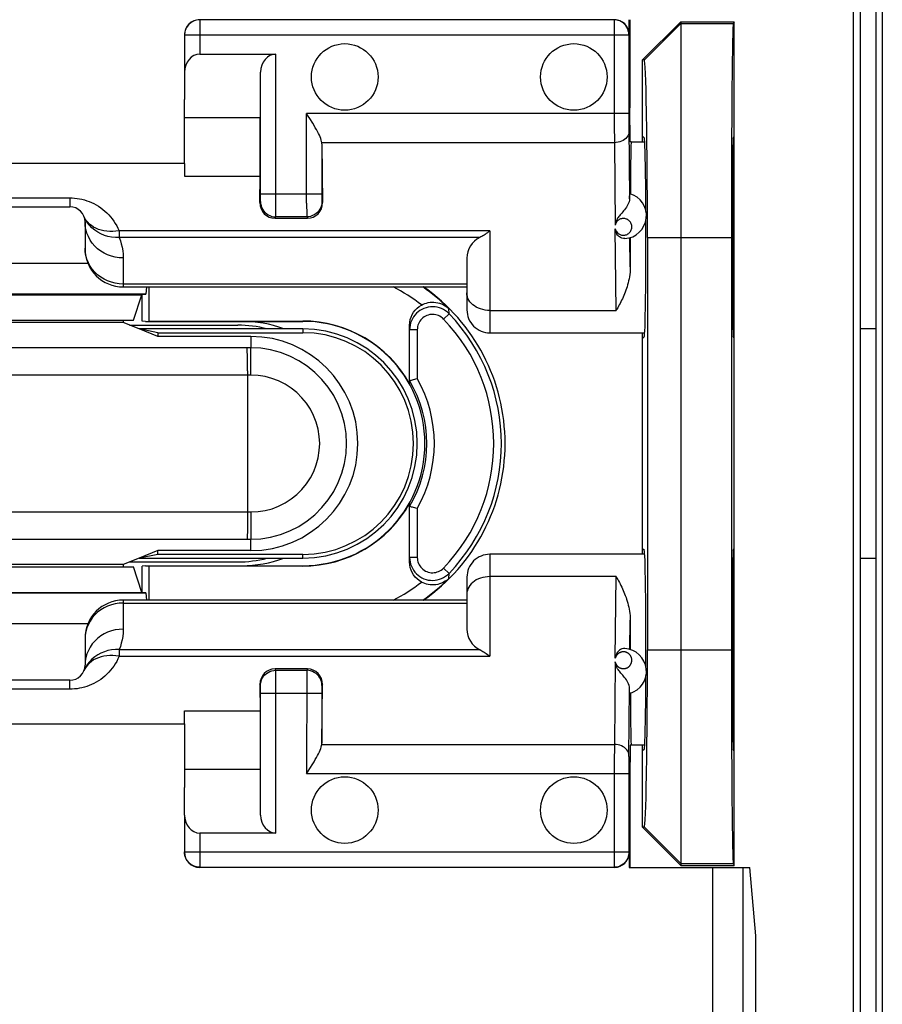
# Model space of a CAD drawing. Units: millimetres. Extents: x 84 to 195, y 84 to 155.
# Drawn here: x 152 to 163, y 101 to 114 of the extents above; entities that cross this region are included whole.
import ezdxf

# ---------------------------------------------------------------- set-up
doc = ezdxf.new("R2010")
doc.units = ezdxf.units.MM
doc.header["$LTSCALE"] = 16.335
doc.layers.get('0').update_dxf_attribs({"linetype": 'CONTINUOUS'})
for name, color, linetype in [('ASSI', 7, 'CONTINUOUS'), ('DRAFT', 7, 'CONTINUOUS'), ('RACCORDO', 7, 'CONTINUOUS'), ('SMUSSO', 7, 'CONTINUOUS')]:
    doc.layers.add(name, color=color, linetype=linetype)

msp = doc.modelspace()

# ---------------------------------------------------------------- linework, layer by layer
at = {"color": 7, "linetype": 'CONTINUOUS'}
for p, q in [((159.621, 112.719), (159.799, 112.719)), ((153.771, 112.438), (149.171, 112.438)), ((153.771, 112.438), (153.771, 112.27)), ((152.971, 110.819), (157.471, 110.819)), ((153.181, 110.269), (152.971, 110.353)), ((153.055, 110.319), (154.471, 110.319)), ((153.076, 110.319), (153.076, 110.311)), ((157.771, 110.219), (159.799, 110.219)), ((153.181, 107.269), (152.971, 107.185)), ((159.799, 107.319), (157.771, 107.319)), ((153.055, 107.219), (154.471, 107.219)), ((153.076, 107.227), (153.076, 107.219)), ((157.471, 106.719), (152.971, 106.719)), ((153.771, 105.099), (153.771, 105.267)), ((149.171, 105.099), (153.771, 105.099)), ((159.799, 104.819), (159.621, 104.819))]:
    msp.add_line(p, q, dxfattribs=at)
at = {"layer": 'ASSI', "color": 7, "linetype": 'CONTINUOUS'}
for p, q in [((162.823, 110.269), (162.618, 110.269)), ((162.618, 107.269), (162.823, 107.269))]:
    msp.add_line(p, q, dxfattribs=at)
for centre in [(155.871, 113.569), (158.871, 113.569), (155.871, 103.969), (158.871, 103.969)]:
    msp.add_circle(centre, 0.436, dxfattribs=at)
for start, end in [(75.6135, 90), (270, 284.3865)]:
    msp.add_arc((154.471, 108.769), 1.55, start, end, dxfattribs=at)
at = {"layer": 'DRAFT', "color": 7, "linetype": 'CONTINUOUS'}
for p, q in [((162.531, 99.795), (162.531, 117.743)), ((162.618, 117.737), (162.618, 99.8)), ((162.823, 117.737), (162.823, 99.8)), ((162.91, 117.743), (162.91, 99.795)), ((159.602, 114.319), (159.602, 113.166)), ((159.771, 113.792), (160.271, 114.292)), ((160.271, 114.292), (160.971, 114.292)), ((160.971, 114.292), (160.959, 114.268)), ((160.971, 103.246), (160.971, 114.292)), ((159.771, 112.719), (159.771, 113.792)), ((159.794, 113.792), (159.771, 113.792)), ((153.771, 112.438), (153.771, 113.273)), ((159.607, 112.719), (159.602, 113.166)), ((154.764, 113.035), (153.771, 113.035)), ((154.764, 112.27), (154.764, 113.035)), ((159.621, 112.719), (159.607, 112.719)), ((159.794, 112.769), (159.771, 112.792)), ((160.959, 112.769), (160.971, 112.792)), ((153.771, 112.27), (154.764, 112.27)), ((159.835, 111.469), (159.835, 106.069)), ((160.935, 111.469), (160.935, 106.069)), ((149.725, 110.718), (153.216, 110.718)), ((153.104, 110.385), (153.216, 110.718)), ((153.216, 110.718), (153.221, 110.719)), ((153.221, 110.373), (153.221, 110.719)), ((149.838, 110.385), (153.104, 110.385)), ((152.971, 110.385), (152.971, 110.353)), ((153.264, 110.369), (153.221, 110.373)), ((153.264, 110.369), (153.304, 110.373)), ((153.264, 110.369), (155.321, 110.369)), ((153.304, 110.373), (155.321, 110.373)), ((152.971, 110.353), (149.971, 110.353)), ((153.426, 110.171), (153.181, 110.269)), ((153.426, 110.22), (153.181, 110.269)), ((155.321, 110.269), (153.181, 110.269)), ((153.426, 110.22), (153.426, 110.171)), ((153.426, 110.22), (155.321, 110.22)), ((154.641, 110.171), (153.426, 110.171)), ((159.771, 107.319), (159.771, 110.219)), ((159.794, 110.169), (159.771, 110.146)), ((160.971, 110.146), (160.959, 110.169)), ((153.426, 107.367), (153.181, 107.269)), ((153.426, 107.318), (153.181, 107.269)), ((153.181, 107.269), (155.321, 107.269)), ((153.426, 107.318), (153.426, 107.367)), ((154.641, 107.367), (153.426, 107.367)), ((155.321, 107.318), (153.426, 107.318)), ((159.794, 107.369), (159.771, 107.392)), ((160.959, 107.369), (160.971, 107.392)), ((149.838, 107.153), (153.104, 107.153)), ((152.971, 107.185), (149.971, 107.185)), ((152.971, 107.185), (152.971, 107.153)), ((153.216, 106.819), (153.104, 107.153)), ((153.264, 107.169), (153.221, 107.164)), ((153.221, 106.819), (153.221, 107.164)), ((153.264, 107.169), (153.304, 107.165)), ((153.264, 107.169), (155.321, 107.169)), ((155.321, 107.165), (153.304, 107.165)), ((149.725, 106.819), (153.216, 106.819)), ((153.216, 106.819), (153.221, 106.819)), ((153.771, 105.267), (154.764, 105.267)), ((154.764, 105.267), (154.764, 104.503)), ((153.771, 105.099), (153.771, 104.265)), ((159.607, 104.819), (159.602, 104.372)), ((159.621, 104.819), (159.607, 104.819)), ((159.771, 103.746), (159.771, 104.819)), ((159.794, 104.769), (159.771, 104.746)), ((160.971, 104.746), (160.959, 104.769)), ((154.764, 104.503), (153.771, 104.503)), ((159.602, 104.372), (159.602, 103.219)), ((159.794, 103.746), (159.771, 103.746)), ((160.271, 103.246), (159.771, 103.746)), ((160.959, 103.269), (160.971, 103.246)), ((160.271, 103.246), (160.971, 103.246)), ((161.255, 102.324), (161.176, 103.219)), ((161.255, 100.958), (161.255, 102.324))]:
    msp.add_line(p, q, dxfattribs=at)
at = {"layer": 'DRAFT', "color": 253, "linetype": 'CONTINUOUS'}
for p, q in [((160.271, 114.268), (159.794, 113.792)), ((160.271, 114.268), (160.959, 114.268)), ((159.835, 111.469), (160.935, 111.469)), ((155.321, 110.369), (155.321, 110.373)), ((155.321, 110.269), (155.321, 110.22)), ((155.321, 107.269), (155.321, 107.318)), ((155.321, 107.169), (155.321, 107.165)), ((159.835, 106.069), (160.935, 106.069)), ((160.271, 103.269), (159.794, 103.746)), ((160.271, 103.269), (160.959, 103.269))]:
    msp.add_line(p, q, dxfattribs=at)
at = {"layer": 'DRAFT', "color": 7, "linetype": 'CONTINUOUS'}
for centre, radius, start, end in [((155.471, 108.769), 2.5, 304.8777, 55.1223), ((154.521, 108.769), 1.6, 69.771, 90), ((155.321, 108.769), 1.604, 29.2076, 90), ((155.321, 108.769), 1.6, 270, 90), ((155.321, 108.769), 1.5, 270, 90), ((154.641, 108.769), 1.402, 270, 90), ((155.321, 108.769), 1.451, 270, 90), ((155.321, 108.769), 1.604, 270, 330.7924), ((154.521, 108.769), 1.6, 270, 290.229)]:
    msp.add_arc(centre, radius, start, end, dxfattribs=at)
for centre, major_axis, ratio, start_param, end_param in [((160.959, 111.469), (0, 2.8), 0.008727, 0.017453, 1.570796), ((159.794, 111.469), (0, 2.323), 0.017458, -1.570796, 0.000003), ((159.621, 111.469), (0, 1.25), 0.008727, 0, 1.098259), ((159.793, 111.469), (0, 1.3), 0.017455, -1.307827, -0.017453), ((160.959, 111.469), (0, 1.3), 0.008727, 0.017453, 3.124139), ((159.793, 111.469), (0, 1.3), 0.017455, -3.124139, -1.392197), ((159.793, 106.069), (0, 1.3), 0.017455, -1.74786, -0.017453), ((160.959, 106.069), (0, 1.3), 0.008727, 0.017453, 3.124139), ((159.794, 106.069), (0, 2.323), 0.017458, -3.141595, -1.570796), ((160.959, 106.069), (0, 2.8), 0.008727, -4.712389, -3.159046), ((159.793, 106.069), (0, 1.3), 0.017455, -3.124139, -1.83481), ((159.621, 106.069), (0, 1.25), 0.008727, 2.043334, 3.141593)]:
    msp.add_ellipse(centre, major_axis=major_axis, ratio=ratio, start_param=start_param, end_param=end_param, dxfattribs=at)
at = {"layer": 'RACCORDO', "color": 253, "linetype": 'CONTINUOUS'}
for p, q in [((153.973, 114.316), (153.973, 113.869)), ((159.591, 114.116), (153.773, 114.116)), ((159.594, 114.129), (159.591, 114.126)), ((159.591, 114.12), (159.591, 114.116)), ((154.968, 111.779), (154.969, 113.869)), ((155.372, 111.917), (155.372, 113.091)), ((159.591, 113.091), (155.372, 113.091)), ((159.401, 112.948), (159.402, 112.708)), ((159.591, 112.921), (159.601, 111.975)), ((159.402, 112.708), (155.571, 112.708)), ((159.402, 112.708), (159.413, 111.629)), ((154.769, 111.988), (154.769, 112.037)), ((154.769, 112.037), (155.572, 112.037)), ((150.671, 111.986), (152.271, 111.986)), ((152.271, 111.986), (152.271, 111.869)), ((154.761, 111.923), (154.768, 111.937)), ((154.769, 111.964), (154.769, 111.988)), ((155.372, 111.917), (155.373, 111.765)), ((155.572, 111.979), (155.573, 111.957)), ((155.573, 111.957), (155.573, 111.946)), ((155.573, 111.937), (155.58, 111.923)), ((154.959, 111.719), (154.968, 111.737)), ((155.373, 111.737), (154.968, 111.737)), ((155.373, 111.765), (155.373, 111.745)), ((155.373, 111.737), (155.382, 111.719)), ((152.917, 111.554), (152.917, 111.467)), ((157.771, 111.554), (152.917, 111.554)), ((157.771, 111.554), (157.771, 110.219)), ((159.425, 110.511), (159.413, 111.581)), ((157.639, 111.467), (152.868, 111.467)), ((159.61, 111.081), (159.606, 111.464)), ((152.473, 111.279), (152.471, 111.328)), ((152.971, 111.199), (152.971, 110.819)), ((157.471, 110.858), (152.971, 110.858)), ((157.237, 110.468), (157.232, 110.536)), ((157.771, 110.511), (159.425, 110.511)), ((157.165, 110.399), (157.237, 110.468)), ((156.821, 110.26), (156.721, 110.26)), ((156.821, 110.26), (156.821, 109.62)), ((154.641, 110.171), (154.641, 110.022)), ((154.641, 110.022), (149.736, 110.022)), ((154.642, 109.886), (154.641, 109.997)), ((154.596, 109.835), (154.596, 109.931)), ((154.642, 109.665), (154.642, 109.886)), ((154.597, 109.722), (154.596, 109.835)), ((154.642, 109.665), (149.734, 109.665)), ((156.821, 107.918), (156.821, 107.277)), ((148.299, 107.873), (153.207, 107.873)), ((153.207, 107.873), (154.642, 107.873)), ((154.597, 107.815), (154.596, 107.703)), ((154.642, 107.873), (154.641, 107.607)), ((148.301, 107.515), (153.205, 107.516)), ((153.205, 107.516), (154.641, 107.515)), ((154.641, 107.367), (154.641, 107.515)), ((156.821, 107.277), (156.721, 107.277)), ((157.771, 107.319), (157.771, 105.984)), ((157.165, 107.139), (157.237, 107.069)), ((157.232, 107.001), (157.237, 107.069)), ((159.425, 107.026), (157.771, 107.026)), ((159.413, 105.957), (159.425, 107.026)), ((152.971, 106.719), (152.971, 106.339)), ((152.971, 106.68), (157.471, 106.68)), ((159.606, 106.074), (159.61, 106.457)), ((152.473, 106.259), (152.471, 106.21)), ((152.917, 106.071), (152.917, 105.984)), ((152.917, 106.071), (157.639, 106.071)), ((152.917, 105.984), (157.771, 105.984)), ((159.413, 105.909), (159.402, 104.83)), ((154.968, 105.8), (154.959, 105.819)), ((154.968, 105.8), (155.373, 105.8)), ((154.968, 105.773), (154.968, 105.793)), ((154.969, 105.621), (154.968, 105.773)), ((155.373, 105.758), (155.372, 104.447)), ((155.382, 105.819), (155.373, 105.8)), ((152.271, 105.552), (152.271, 105.669)), ((154.768, 105.6), (154.761, 105.615)), ((154.768, 105.581), (154.768, 105.591)), ((154.969, 103.669), (154.969, 105.621)), ((155.58, 105.615), (155.573, 105.6)), ((152.271, 105.552), (150.671, 105.552)), ((154.769, 105.559), (154.768, 105.581)), ((154.769, 105.5), (155.572, 105.5)), ((155.573, 105.574), (155.572, 105.55)), ((155.572, 105.55), (155.572, 105.5)), ((159.592, 104.669), (159.601, 105.563)), ((155.571, 104.83), (159.402, 104.83)), ((159.402, 104.83), (159.401, 104.59)), ((159.401, 104.59), (159.401, 103.223)), ((159.592, 104.669), (159.591, 104.598)), ((159.591, 104.598), (159.591, 104.447)), ((155.372, 104.447), (159.591, 104.447)), ((153.973, 103.669), (153.973, 103.221)), ((153.773, 103.421), (159.591, 103.421)), ((159.591, 103.416), (159.591, 103.413)), ((159.591, 103.411), (159.594, 103.409)), ((159.401, 103.223), (159.401, 103.221)), ((160.685, 103.219), (160.685, 91.417)), ((161.082, 103.219), (161.082, 91.022))]:
    msp.add_line(p, q, dxfattribs=at)
at = {"layer": 'RACCORDO', "color": 7, "linetype": 'CONTINUOUS'}
for p, q in [((159.401, 114.316), (153.973, 114.316)), ((159.594, 114.129), (159.594, 114.319)), ((153.773, 114.116), (153.773, 113.633)), ((159.591, 114.116), (159.591, 113.091)), ((153.973, 113.869), (154.969, 113.869)), ((153.773, 113.633), (153.771, 113.273)), ((154.769, 112.037), (154.769, 113.633)), ((155.572, 112.691), (155.58, 111.923)), ((155.572, 112.691), (155.572, 112.037)), ((154.761, 111.923), (154.764, 112.27)), ((159.601, 111.975), (159.601, 112.01)), ((150.671, 111.869), (152.271, 111.869)), ((152.471, 111.669), (152.471, 111.319)), ((154.959, 111.719), (155.382, 111.719)), ((157.471, 111.197), (157.471, 110.519)), ((157.237, 110.468), (157.215, 110.489)), ((156.721, 109.552), (156.721, 110.319)), ((156.721, 107.219), (156.721, 107.986)), ((157.215, 107.049), (157.237, 107.069)), ((157.471, 107.019), (157.471, 106.34)), ((152.471, 106.219), (152.471, 105.869)), ((155.382, 105.819), (154.959, 105.819)), ((152.271, 105.669), (150.671, 105.669)), ((154.761, 105.615), (154.764, 105.267)), ((155.572, 104.846), (155.58, 105.615)), ((154.769, 103.905), (154.769, 105.5)), ((155.572, 105.5), (155.572, 104.846)), ((159.601, 105.528), (159.601, 105.563)), ((159.602, 105.511), (159.601, 105.528)), ((159.591, 104.447), (159.591, 103.421)), ((153.773, 103.905), (153.771, 104.265)), ((153.773, 103.905), (153.773, 103.421)), ((154.969, 103.669), (153.973, 103.669)), ((159.594, 103.409), (159.594, 103.219)), ((153.973, 103.221), (159.401, 103.221)), ((159.594, 103.219), (161.176, 103.219))]:
    msp.add_line(p, q, dxfattribs=at)
for points in [[(153.973, 114.316), (153.953, 114.315), (153.932, 114.312), (153.912, 114.307), (153.893, 114.299), (153.874, 114.29), (153.857, 114.279), (153.84, 114.265), (153.825, 114.251), (153.812, 114.234), (153.8, 114.217), (153.791, 114.198), (153.783, 114.178), (153.778, 114.158), (153.774, 114.137), (153.773, 114.116)], [(155.415, 113.024), (155.394, 113.057), (155.372, 113.091)], [(155.571, 112.708), (155.568, 112.725), (155.563, 112.743), (155.557, 112.762), (155.549, 112.783), (155.539, 112.805), (155.528, 112.828), (155.515, 112.853), (155.502, 112.879), (155.486, 112.905), (155.47, 112.933), (155.453, 112.962), (155.415, 113.024)], [(159.601, 112.01), (159.602, 112.027), (159.602, 112.032), (159.602, 112.037), (159.602, 112.039), (159.602, 112.04)], [(159.601, 111.975), (159.599, 111.955), (159.595, 111.936), (159.588, 111.917), (159.58, 111.898), (159.57, 111.88), (159.559, 111.863), (159.547, 111.846), (159.535, 111.83), (159.523, 111.815), (159.511, 111.801), (159.499, 111.787), (159.487, 111.774), (159.477, 111.762), (159.467, 111.751), (159.459, 111.74), (159.451, 111.729), (159.444, 111.719), (159.438, 111.709), (159.433, 111.699), (159.429, 111.69), (159.425, 111.681), (159.422, 111.672), (159.419, 111.663), (159.417, 111.654), (159.415, 111.646), (159.414, 111.637), (159.413, 111.629)], [(157.771, 111.554), (157.755, 111.541), (157.74, 111.529), (157.725, 111.518), (157.71, 111.508), (157.695, 111.498), (157.681, 111.489), (157.667, 111.481), (157.653, 111.474), (157.639, 111.467)], [(159.538, 111.452), (159.519, 111.453), (159.501, 111.457), (159.484, 111.465), (159.469, 111.474), (159.456, 111.486), (159.444, 111.499), (159.435, 111.512), (159.428, 111.527), (159.423, 111.541), (159.418, 111.554), (159.415, 111.568), (159.413, 111.581)], [(159.61, 111.081), (159.609, 111.047), (159.607, 111.015), (159.604, 110.984), (159.599, 110.954), (159.594, 110.926), (159.588, 110.899), (159.581, 110.873), (159.574, 110.848), (159.567, 110.823), (159.559, 110.799), (159.551, 110.776), (159.543, 110.753), (159.534, 110.731), (159.525, 110.708), (159.516, 110.687), (159.506, 110.665), (159.496, 110.645), (159.486, 110.624), (159.476, 110.604), (159.466, 110.585), (159.456, 110.566), (159.445, 110.547), (159.435, 110.529), (159.425, 110.511)], [(156.878, 110.583), (156.898, 110.593), (156.919, 110.601), (156.942, 110.609), (156.965, 110.614), (156.989, 110.618), (157.014, 110.62), (157.039, 110.62), (157.064, 110.617), (157.089, 110.613), (157.114, 110.606), (157.139, 110.597), (157.164, 110.586), (157.188, 110.572), (157.211, 110.556), (157.232, 110.536)], [(156.721, 110.319), (156.723, 110.356), (156.729, 110.391), (156.74, 110.425), (156.754, 110.457), (156.773, 110.488), (156.795, 110.517), (156.819, 110.541), (156.847, 110.564), (156.878, 110.583)], [(157.215, 110.489), (157.192, 110.507), (157.166, 110.523), (157.14, 110.536), (157.112, 110.546), (157.083, 110.554), (157.054, 110.559), (157.024, 110.56), (156.995, 110.559), (156.965, 110.555), (156.936, 110.548), (156.908, 110.539), (156.881, 110.526), (156.856, 110.511), (156.832, 110.494), (156.81, 110.474), (156.79, 110.452), (156.772, 110.428), (156.757, 110.403), (156.744, 110.376), (156.734, 110.348), (156.726, 110.319), (156.722, 110.29), (156.721, 110.26)], [(156.721, 109.593), (156.722, 109.593), (156.727, 109.595), (156.735, 109.597), (156.745, 109.599), (156.757, 109.603)], [(156.757, 109.603), (156.771, 109.606), (156.787, 109.61), (156.804, 109.615), (156.821, 109.62)], [(156.821, 107.918), (156.804, 107.923), (156.787, 107.927), (156.771, 107.931), (156.757, 107.935), (156.745, 107.938), (156.735, 107.941), (156.727, 107.943), (156.722, 107.944), (156.721, 107.945)], [(156.721, 107.277), (156.722, 107.248), (156.726, 107.218), (156.734, 107.19), (156.744, 107.162), (156.757, 107.135), (156.772, 107.109), (156.79, 107.086), (156.81, 107.064), (156.832, 107.044), (156.856, 107.027), (156.882, 107.011), (156.908, 106.999), (156.936, 106.989), (156.965, 106.982), (156.995, 106.978), (157.024, 106.977), (157.054, 106.979), (157.083, 106.984), (157.112, 106.992), (157.14, 107.002), (157.166, 107.015), (157.192, 107.031), (157.215, 107.049)], [(156.878, 106.955), (156.847, 106.974), (156.819, 106.996), (156.795, 107.021), (156.773, 107.049), (156.754, 107.08), (156.74, 107.113), (156.729, 107.147), (156.723, 107.182), (156.721, 107.219)], [(159.425, 107.026), (159.435, 107.008), (159.446, 106.99), (159.457, 106.97), (159.467, 106.951), (159.478, 106.931), (159.488, 106.91), (159.498, 106.89), (159.508, 106.868), (159.518, 106.846), (159.527, 106.824), (159.536, 106.801), (159.545, 106.778), (159.554, 106.754), (159.562, 106.73), (159.57, 106.705), (159.577, 106.68), (159.584, 106.654), (159.59, 106.627), (159.596, 106.6), (159.601, 106.573), (159.605, 106.545), (159.608, 106.516), (159.61, 106.487), (159.61, 106.457)], [(157.232, 107.001), (157.211, 106.982), (157.188, 106.966), (157.164, 106.952), (157.139, 106.94), (157.114, 106.931), (157.089, 106.925), (157.064, 106.92), (157.039, 106.918), (157.014, 106.918), (156.989, 106.92), (156.965, 106.923), (156.942, 106.929), (156.919, 106.936), (156.898, 106.945), (156.878, 106.955)], [(157.639, 106.071), (157.653, 106.064), (157.667, 106.056), (157.681, 106.048), (157.695, 106.039), (157.71, 106.03), (157.725, 106.019), (157.74, 106.008), (157.755, 105.996), (157.771, 105.984)], [(159.538, 106.086), (159.519, 106.084), (159.501, 106.08), (159.484, 106.073), (159.469, 106.063), (159.456, 106.051), (159.444, 106.039), (159.435, 106.025), (159.428, 106.011), (159.423, 105.997), (159.418, 105.983), (159.415, 105.97), (159.413, 105.957)], [(159.601, 105.563), (159.599, 105.582), (159.595, 105.602), (159.588, 105.621), (159.58, 105.639), (159.57, 105.657), (159.559, 105.675), (159.547, 105.691), (159.535, 105.707), (159.523, 105.722), (159.511, 105.737), (159.499, 105.75), (159.487, 105.763), (159.477, 105.775), (159.467, 105.787), (159.459, 105.798), (159.451, 105.809), (159.444, 105.819), (159.438, 105.829), (159.433, 105.838), (159.429, 105.848), (159.425, 105.857), (159.422, 105.866), (159.419, 105.875), (159.417, 105.884), (159.415, 105.892), (159.414, 105.9), (159.413, 105.909)], [(159.602, 105.497), (159.602, 105.498), (159.602, 105.501), (159.602, 105.505), (159.602, 105.511)], [(155.452, 104.574), (155.469, 104.603), (155.486, 104.631), (155.501, 104.658), (155.515, 104.684), (155.528, 104.708), (155.539, 104.732), (155.549, 104.754), (155.557, 104.775), (155.563, 104.795), (155.568, 104.813), (155.571, 104.83)], [(155.372, 104.447), (155.394, 104.48), (155.414, 104.513), (155.452, 104.574)], [(153.973, 103.221), (153.953, 103.223), (153.932, 103.226), (153.912, 103.231), (153.893, 103.238), (153.874, 103.248), (153.857, 103.259), (153.84, 103.272), (153.825, 103.287), (153.812, 103.303), (153.8, 103.321), (153.791, 103.34), (153.783, 103.359), (153.778, 103.38), (153.774, 103.4), (153.773, 103.421)]]:
    msp.add_lwpolyline(points, dxfattribs=at)
at = {"layer": 'RACCORDO', "color": 253, "linetype": 'CONTINUOUS'}
for points in [[(159.591, 114.126), (159.589, 114.151), (159.584, 114.175), (159.576, 114.199), (159.565, 114.221), (159.552, 114.242), (159.535, 114.261), (159.517, 114.277), (159.496, 114.291), (159.474, 114.302), (159.45, 114.31), (159.426, 114.315), (159.401, 114.316)], [(159.401, 114.316), (159.401, 114.315), (159.401, 112.948)], [(159.591, 114.126), (159.591, 114.126), (159.591, 114.126), (159.591, 114.126), (159.591, 114.125), (159.591, 114.125)], [(159.591, 114.124), (159.591, 114.124), (159.591, 114.121)], [(159.591, 113.091), (159.591, 113.068), (159.591, 112.921)], [(159.592, 112.854), (159.59, 112.835), (159.585, 112.816), (159.577, 112.798), (159.566, 112.781), (159.552, 112.765), (159.536, 112.751), (159.517, 112.738), (159.496, 112.728), (159.474, 112.719), (159.451, 112.713), (159.426, 112.709), (159.402, 112.708)], [(155.572, 112.037), (155.572, 112.027), (155.572, 111.979)], [(152.271, 111.986), (152.302, 111.985), (152.334, 111.983), (152.366, 111.979), (152.398, 111.974), (152.43, 111.967), (152.462, 111.959), (152.494, 111.949), (152.525, 111.938), (152.556, 111.925), (152.587, 111.91), (152.618, 111.894), (152.647, 111.876), (152.676, 111.856), (152.704, 111.835), (152.731, 111.813), (152.757, 111.789), (152.782, 111.764), (152.805, 111.738), (152.827, 111.71), (152.848, 111.681), (152.867, 111.652), (152.885, 111.62), (152.902, 111.588), (152.917, 111.554)], [(154.768, 111.937), (154.768, 111.938), (154.768, 111.94), (154.768, 111.943), (154.768, 111.946), (154.768, 111.951), (154.769, 111.964)], [(154.768, 111.937), (154.77, 111.911), (154.775, 111.886), (154.783, 111.861), (154.795, 111.837), (154.809, 111.816), (154.827, 111.796), (154.846, 111.779), (154.868, 111.764), (154.891, 111.753), (154.916, 111.744), (154.942, 111.739), (154.968, 111.737)], [(155.573, 111.937), (155.571, 111.911), (155.566, 111.886), (155.558, 111.861), (155.546, 111.837), (155.532, 111.816), (155.515, 111.796), (155.495, 111.779), (155.473, 111.764), (155.45, 111.753), (155.425, 111.744), (155.399, 111.739), (155.373, 111.737)], [(155.573, 111.946), (155.573, 111.943), (155.573, 111.94), (155.573, 111.938), (155.573, 111.937)], [(154.968, 111.737), (154.968, 111.74), (154.968, 111.745), (154.968, 111.753), (154.968, 111.779)], [(152.868, 111.467), (152.819, 111.472), (152.771, 111.481), (152.724, 111.495), (152.679, 111.513), (152.637, 111.536), (152.598, 111.563), (152.561, 111.593), (152.529, 111.627), (152.5, 111.664), (152.475, 111.703), (152.455, 111.745)], [(152.917, 111.554), (152.876, 111.549), (152.836, 111.546), (152.796, 111.545), (152.756, 111.548), (152.718, 111.554), (152.682, 111.562), (152.647, 111.573), (152.614, 111.587), (152.583, 111.603), (152.555, 111.622), (152.529, 111.643), (152.506, 111.666), (152.486, 111.69), (152.469, 111.717)], [(152.971, 111.199), (152.918, 111.202), (152.867, 111.209), (152.816, 111.222), (152.767, 111.24), (152.721, 111.262), (152.677, 111.289), (152.636, 111.32), (152.599, 111.354), (152.566, 111.393), (152.538, 111.434), (152.514, 111.478), (152.495, 111.524), (152.482, 111.571), (152.473, 111.62), (152.471, 111.669)], [(155.373, 111.745), (155.373, 111.74), (155.373, 111.737)], [(159.626, 111.636), (159.622, 111.647), (159.618, 111.658), (159.612, 111.668), (159.604, 111.677), (159.597, 111.686), (159.588, 111.693), (159.579, 111.699), (159.569, 111.705), (159.559, 111.709), (159.548, 111.713), (159.537, 111.715), (159.527, 111.716), (159.516, 111.716), (159.505, 111.715), (159.495, 111.713), (159.484, 111.71), (159.475, 111.706), (159.465, 111.701), (159.456, 111.695), (159.447, 111.688), (159.44, 111.68), (159.432, 111.672), (159.426, 111.662), (159.421, 111.652), (159.416, 111.641), (159.413, 111.629)], [(159.413, 111.581), (159.417, 111.57), (159.422, 111.559), (159.427, 111.548), (159.434, 111.539), (159.441, 111.53), (159.449, 111.523), (159.458, 111.516), (159.467, 111.51), (159.477, 111.505), (159.486, 111.502), (159.496, 111.499), (159.507, 111.497), (159.517, 111.496), (159.528, 111.496), (159.539, 111.498), (159.549, 111.5), (159.56, 111.503), (159.57, 111.508), (159.58, 111.513), (159.589, 111.52), (159.597, 111.527), (159.605, 111.536), (159.612, 111.545), (159.618, 111.555), (159.623, 111.566), (159.627, 111.577), (159.629, 111.589), (159.63, 111.601), (159.63, 111.613), (159.629, 111.625), (159.626, 111.636)], [(152.917, 111.467), (152.933, 111.425), (152.946, 111.383), (152.957, 111.339), (152.964, 111.293), (152.969, 111.247), (152.971, 111.199)], [(152.971, 110.858), (152.918, 110.861), (152.867, 110.868), (152.816, 110.881), (152.767, 110.899), (152.721, 110.921), (152.677, 110.948), (152.636, 110.979), (152.599, 111.013), (152.566, 111.052), (152.538, 111.093), (152.514, 111.137), (152.495, 111.183), (152.482, 111.23), (152.473, 111.279)], [(157.771, 110.511), (157.739, 110.513), (157.708, 110.516), (157.678, 110.523), (157.649, 110.531), (157.621, 110.542), (157.594, 110.555), (157.57, 110.57), (157.548, 110.587), (157.528, 110.606), (157.511, 110.626), (157.497, 110.648), (157.485, 110.67), (157.477, 110.693), (157.472, 110.717), (157.471, 110.741)], [(157.165, 110.399), (157.15, 110.413), (157.134, 110.425), (157.118, 110.435), (157.1, 110.444), (157.081, 110.451), (157.062, 110.456), (157.043, 110.459), (157.023, 110.46), (157.003, 110.46), (156.984, 110.457), (156.964, 110.452), (156.946, 110.446), (156.928, 110.438), (156.911, 110.427), (156.895, 110.416), (156.88, 110.403), (156.867, 110.388), (156.855, 110.372), (156.845, 110.355), (156.836, 110.337), (156.829, 110.319), (156.825, 110.3), (156.822, 110.28), (156.821, 110.26)], [(154.596, 109.931), (154.595, 109.968), (154.594, 109.997), (154.594, 110.015), (154.593, 110.022)], [(154.641, 109.997), (154.641, 110.015), (154.641, 110.022)], [(154.641, 107.515), (154.772, 107.522), (154.901, 107.543), (155.028, 107.577), (155.151, 107.624), (155.268, 107.683), (155.378, 107.755), (155.48, 107.837), (155.573, 107.93), (155.655, 108.032), (155.727, 108.142), (155.786, 108.259), (155.833, 108.381), (155.867, 108.508), (155.888, 108.638), (155.895, 108.769), (155.888, 108.9), (155.867, 109.03), (155.833, 109.156), (155.786, 109.279), (155.727, 109.396), (155.655, 109.506), (155.572, 109.608), (155.48, 109.7), (155.378, 109.783), (155.268, 109.854), (155.151, 109.914), (155.028, 109.961), (154.901, 109.995), (154.772, 110.016), (154.641, 110.022)], [(154.597, 109.722), (154.596, 109.468), (154.597, 107.815)], [(154.642, 107.873), (154.737, 107.878), (154.829, 107.892), (154.919, 107.916), (155.006, 107.949), (155.091, 107.992), (155.17, 108.043), (155.244, 108.102), (155.311, 108.169), (155.37, 108.242), (155.422, 108.32), (155.465, 108.404), (155.499, 108.492), (155.523, 108.582), (155.538, 108.676), (155.543, 108.769), (155.538, 108.863), (155.523, 108.956), (155.498, 109.047), (155.464, 109.134), (155.421, 109.218), (155.37, 109.297), (155.311, 109.369), (155.243, 109.436), (155.17, 109.495), (155.091, 109.546), (155.006, 109.588), (154.918, 109.622), (154.829, 109.646), (154.737, 109.66), (154.642, 109.665)], [(154.596, 107.703), (154.596, 107.607), (154.595, 107.569), (154.594, 107.541), (154.594, 107.523), (154.593, 107.515)], [(154.641, 107.607), (154.641, 107.541), (154.641, 107.523), (154.641, 107.515)], [(156.821, 107.277), (156.822, 107.257), (156.825, 107.238), (156.829, 107.219), (156.836, 107.2), (156.845, 107.182), (156.855, 107.166), (156.867, 107.15), (156.88, 107.135), (156.895, 107.122), (156.911, 107.11), (156.928, 107.1), (156.946, 107.092), (156.964, 107.085), (156.984, 107.081), (157.003, 107.078), (157.023, 107.077), (157.043, 107.079), (157.062, 107.082), (157.081, 107.087), (157.1, 107.094), (157.118, 107.102), (157.134, 107.113), (157.15, 107.125), (157.165, 107.139)], [(157.771, 107.026), (157.739, 107.025), (157.708, 107.021), (157.678, 107.015), (157.649, 107.007), (157.621, 106.996), (157.594, 106.983), (157.57, 106.967), (157.548, 106.95), (157.528, 106.932), (157.511, 106.911), (157.497, 106.89), (157.485, 106.868), (157.477, 106.844), (157.472, 106.821), (157.471, 106.797)], [(152.971, 106.68), (152.918, 106.677), (152.867, 106.669), (152.816, 106.657), (152.767, 106.639), (152.721, 106.617), (152.677, 106.59), (152.636, 106.559), (152.599, 106.524), (152.566, 106.486), (152.538, 106.445), (152.514, 106.401), (152.495, 106.355), (152.482, 106.307), (152.473, 106.259)], [(152.971, 106.339), (152.918, 106.336), (152.867, 106.328), (152.816, 106.316), (152.767, 106.298), (152.721, 106.276), (152.677, 106.249), (152.636, 106.218), (152.599, 106.183), (152.566, 106.145), (152.538, 106.104), (152.514, 106.06), (152.495, 106.014), (152.482, 105.967), (152.473, 105.918), (152.471, 105.869)], [(152.971, 106.339), (152.969, 106.291), (152.964, 106.244), (152.957, 106.199), (152.946, 106.155), (152.933, 106.112), (152.917, 106.071)], [(152.917, 105.984), (152.902, 105.95), (152.885, 105.917), (152.867, 105.886), (152.848, 105.856), (152.827, 105.828), (152.805, 105.8), (152.782, 105.774), (152.757, 105.749), (152.731, 105.725), (152.704, 105.703), (152.676, 105.681), (152.647, 105.662), (152.618, 105.644), (152.587, 105.628), (152.556, 105.613), (152.525, 105.6), (152.494, 105.588), (152.462, 105.578), (152.43, 105.57), (152.398, 105.564), (152.366, 105.558), (152.334, 105.555), (152.302, 105.553), (152.271, 105.552)], [(152.917, 106.071), (152.868, 106.071), (152.819, 106.066), (152.771, 106.057), (152.724, 106.043), (152.679, 106.024), (152.637, 106.002), (152.598, 105.975), (152.561, 105.945), (152.529, 105.911), (152.5, 105.874), (152.475, 105.834), (152.455, 105.792)], [(152.917, 105.984), (152.876, 105.989), (152.836, 105.992), (152.796, 105.992), (152.756, 105.989), (152.718, 105.984), (152.682, 105.976), (152.647, 105.964), (152.614, 105.951), (152.583, 105.935), (152.555, 105.916), (152.529, 105.895), (152.506, 105.872), (152.486, 105.847), (152.469, 105.821)], [(159.621, 105.977), (159.619, 105.981), (159.617, 105.985), (159.614, 105.989), (159.612, 105.993), (159.609, 105.997), (159.607, 106), (159.604, 106.003), (159.601, 106.006), (159.598, 106.009), (159.595, 106.012), (159.593, 106.015), (159.59, 106.017), (159.587, 106.019), (159.584, 106.022), (159.581, 106.024), (159.578, 106.026), (159.575, 106.027), (159.572, 106.029), (159.569, 106.03), (159.566, 106.032), (159.563, 106.033), (159.56, 106.034), (159.557, 106.035), (159.554, 106.036), (159.551, 106.037), (159.547, 106.038), (159.544, 106.039), (159.541, 106.04), (159.538, 106.04), (159.535, 106.041), (159.531, 106.041), (159.528, 106.041), (159.524, 106.041), (159.521, 106.042), (159.517, 106.041), (159.514, 106.041), (159.51, 106.041), (159.507, 106.041), (159.504, 106.04), (159.501, 106.04), (159.497, 106.039), (159.494, 106.038), (159.491, 106.038), (159.488, 106.037), (159.485, 106.036), (159.482, 106.034), (159.479, 106.033), (159.476, 106.032), (159.473, 106.03), (159.469, 106.029), (159.466, 106.027), (159.463, 106.026), (159.46, 106.024), (159.458, 106.022), (159.455, 106.02), (159.452, 106.017), (159.449, 106.015), (159.446, 106.012), (159.443, 106.01), (159.44, 106.007), (159.437, 106.004), (159.435, 106), (159.432, 105.997), (159.43, 105.993), (159.427, 105.989), (159.425, 105.985), (159.422, 105.981), (159.42, 105.977), (159.418, 105.972), (159.417, 105.967), (159.415, 105.962), (159.413, 105.957)], [(159.628, 105.957), (159.626, 105.962), (159.625, 105.967), (159.623, 105.972), (159.621, 105.977)], [(159.413, 105.909), (159.414, 105.904), (159.415, 105.899), (159.417, 105.895), (159.419, 105.891), (159.42, 105.886), (159.422, 105.882), (159.424, 105.879), (159.426, 105.875), (159.428, 105.872), (159.431, 105.868), (159.433, 105.865), (159.435, 105.862), (159.438, 105.859), (159.44, 105.857), (159.442, 105.854), (159.445, 105.852), (159.448, 105.849), (159.45, 105.847), (159.453, 105.845), (159.455, 105.843), (159.458, 105.841), (159.461, 105.839), (159.464, 105.837), (159.466, 105.836), (159.469, 105.834), (159.472, 105.833), (159.475, 105.831), (159.478, 105.83), (159.481, 105.829), (159.484, 105.828), (159.487, 105.827), (159.49, 105.826), (159.493, 105.825), (159.496, 105.824), (159.499, 105.824), (159.502, 105.823), (159.506, 105.823), (159.509, 105.822), (159.513, 105.822), (159.517, 105.822), (159.52, 105.822), (159.524, 105.822), (159.527, 105.822), (159.531, 105.822), (159.534, 105.822), (159.537, 105.823), (159.541, 105.823), (159.544, 105.824), (159.547, 105.825), (159.55, 105.826), (159.553, 105.827), (159.557, 105.828), (159.56, 105.829), (159.563, 105.83), (159.566, 105.831), (159.569, 105.833), (159.572, 105.834), (159.575, 105.836), (159.578, 105.838), (159.582, 105.84), (159.585, 105.842), (159.588, 105.845), (159.591, 105.847), (159.594, 105.85), (159.597, 105.852), (159.6, 105.856), (159.603, 105.859), (159.606, 105.862), (159.609, 105.866), (159.612, 105.87), (159.614, 105.874), (159.617, 105.878), (159.619, 105.883), (159.621, 105.887), (159.623, 105.892), (159.625, 105.898), (159.627, 105.904), (159.628, 105.909), (159.629, 105.916), (159.63, 105.922), (159.631, 105.928), (159.631, 105.934), (159.63, 105.94), (159.63, 105.946), (159.629, 105.952), (159.628, 105.957)], [(154.768, 105.6), (154.77, 105.626), (154.775, 105.652), (154.783, 105.677), (154.795, 105.7), (154.809, 105.722), (154.827, 105.742), (154.846, 105.759), (154.868, 105.773), (154.891, 105.785), (154.916, 105.793), (154.942, 105.799), (154.968, 105.8)], [(154.968, 105.793), (154.968, 105.798), (154.968, 105.8)], [(155.573, 105.6), (155.571, 105.626), (155.566, 105.652), (155.558, 105.677), (155.546, 105.7), (155.532, 105.722), (155.515, 105.742), (155.495, 105.759), (155.473, 105.773), (155.45, 105.785), (155.425, 105.793), (155.399, 105.799), (155.373, 105.8)], [(155.373, 105.8), (155.373, 105.798), (155.373, 105.793), (155.373, 105.784), (155.373, 105.758)], [(154.768, 105.591), (154.768, 105.595), (154.768, 105.598), (154.768, 105.6), (154.768, 105.6)], [(155.573, 105.6), (155.573, 105.6), (155.573, 105.598), (155.573, 105.595), (155.573, 105.591), (155.573, 105.586), (155.573, 105.574)], [(154.769, 105.5), (154.769, 105.511), (154.769, 105.559)], [(159.592, 104.684), (159.59, 104.703), (159.585, 104.722), (159.577, 104.74), (159.566, 104.757), (159.552, 104.772), (159.536, 104.787), (159.517, 104.799), (159.496, 104.81), (159.474, 104.818), (159.451, 104.825), (159.426, 104.828), (159.402, 104.83)], [(159.591, 103.411), (159.589, 103.387), (159.584, 103.362), (159.576, 103.339), (159.565, 103.316), (159.552, 103.296), (159.535, 103.277), (159.517, 103.261), (159.496, 103.247), (159.474, 103.236), (159.45, 103.228), (159.426, 103.223), (159.401, 103.221)], [(159.591, 103.421), (159.591, 103.42), (159.591, 103.416)], [(159.591, 103.413), (159.591, 103.412), (159.591, 103.412), (159.591, 103.412), (159.591, 103.412), (159.591, 103.411)]]:
    msp.add_lwpolyline(points, dxfattribs=at)
at = {"layer": 'RACCORDO', "color": 7, "linetype": 'CONTINUOUS'}
for centre, radius, start, end in [((159.521, 111.752), 0.3, 273.3357, 74.2229), ((152.271, 111.669), 0.2, 0, 90), ((152.971, 111.319), 0.5, 180, 270), ((157.771, 110.519), 0.3, 179.999, 270), ((155.321, 108.769), 1.624, 329.5231, 30.4769), ((157.771, 107.019), 0.3, 90, 180.001), ((152.971, 106.219), 0.5, 90, 180), ((159.521, 105.786), 0.3, 285.7766, 86.7444), ((152.271, 105.869), 0.2, 270, 360)]:
    msp.add_arc(centre, radius, start, end, dxfattribs=at)
at = {"layer": 'RACCORDO', "color": 253, "linetype": 'CONTINUOUS'}
for centre, radius, start, end in [((155.471, 108.769), 2.296, 52.2003, 63.2724), ((155.471, 108.769), 2.496, 45.0936, 55.2666), ((155.471, 108.769), 2.351, 316.0997, 43.9003), ((155.471, 108.769), 2.451, 316.0995, 43.9005), ((155.321, 108.769), 1.724, 330.441, 29.559), ((155.471, 108.769), 2.296, 296.7276, 307.7997), ((155.471, 108.769), 2.496, 304.7334, 314.9064)]:
    msp.add_arc(centre, radius, start, end, dxfattribs=at)
at = {"layer": 'RACCORDO', "color": 7, "linetype": 'CONTINUOUS'}
for centre, major_axis, ratio, start_param, end_param in [((153.971, 114.119), (0.141, -0.141), 0.999924, 2.356233, 3.926953), ((159.404, 114.129), (0.134, 0.134), 0.999924, -0.78536, 0.78536), ((153.973, 113.63), (0, 0.238), 0.8391, 0, 1.56207), ((154.969, 113.63), (0, 0.238), 0.8391, 0, 1.56207), ((155.372, 112.69), (0.2, 0), 0.8391, 0.008727, 0.107174), ((154.961, 111.923), (0.048, 0.199), 0.976606, -4.481314, -2.91067), ((155.38, 111.923), (-0.048, 0.199), 0.976606, -3.372515, -1.801871), ((157.771, 111.197), (0.3, 0), 1, 2.024363, 3.142959), ((159.621, 111.469), (0, 1.25), 0.008727, -4.70949, -4.39671), ((159.621, 106.069), (0, 1.25), 0.008727, 1.255117, 1.567898), ((157.771, 106.34), (0.3, 0), 1, -3.140227, -2.021631), ((154.961, 105.615), (-0.048, 0.199), 0.976606, -0.230922, 1.339722), ((155.38, 105.615), (0.048, 0.199), 0.976606, -1.339722, 0.230922), ((155.372, 104.848), (0.2, 0), 0.8391, -0.107174, -0.008727), ((153.973, 103.907), (0, 0.238), 0.8391, -4.703662, -3.141593), ((154.969, 103.907), (0, 0.238), 0.8391, -4.703662, -3.141593), ((153.971, 103.419), (0.141, 0.141), 0.999924, 2.356233, 3.926953), ((159.404, 103.409), (0.134, -0.134), 0.999924, -0.78536, 0.78536)]:
    msp.add_ellipse(centre, major_axis=major_axis, ratio=ratio, start_param=start_param, end_param=end_param, dxfattribs=at)
at = {"layer": 'SMUSSO', "color": 7, "linetype": 'CONTINUOUS'}
for p, q in [((160.271, 114.292), (160.271, 103.246)), ((152.509, 111.127), (150.432, 111.127)), ((153.277, 110.819), (153.269, 110.724)), ((153.304, 110.819), (153.304, 110.373)), ((153.269, 110.724), (149.672, 110.724)), ((153.221, 110.719), (153.269, 110.724)), ((153.304, 107.165), (153.304, 106.719)), ((149.672, 106.814), (153.269, 106.814)), ((153.269, 106.814), (153.221, 106.819)), ((153.269, 106.814), (153.277, 106.719)), ((150.432, 106.411), (152.509, 106.411))]:
    msp.add_line(p, q, dxfattribs=at)

doc.saveas('drawing.dxf')
